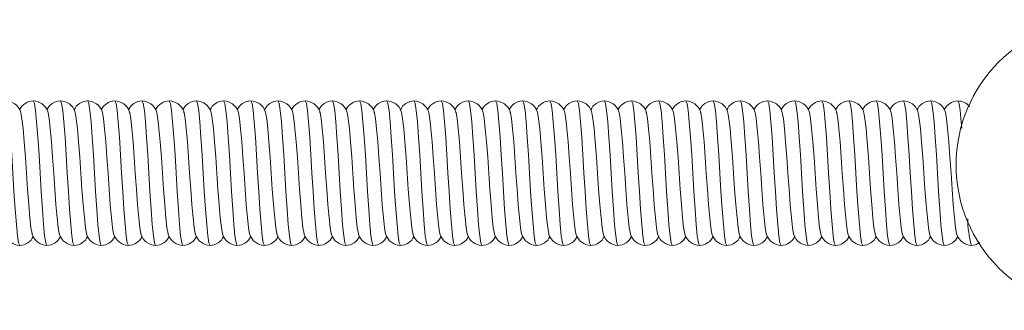
# Model space of a CAD drawing. Units: millimetres. Extents: x -13351 to 20534, y -8476 to 5115.
# Drawn here: x -2531 to -2395, y 2127 to 2167 of the extents above; entities that cross this region are included whole.
import ezdxf

# ---------------------------------------------------------------- set-up
doc = ezdxf.new("R2010")
doc.units = ezdxf.units.MM

msp = doc.modelspace()

# ---------------------------------------------------------------- linework, layer by layer
at = {"color": 8, "linetype": 'Continuous', "lineweight": 15, "flags": 128}
for points in [[(-2530.89, 2136.33), (-2531.05, 2136.68), (-2531.2, 2137.66), (-2531.35, 2139.21), (-2531.51, 2141.3), (-2531.68, 2143.74), (-2531.83, 2146.27), (-2531.97, 2148.8), (-2532.14, 2151.24), (-2532.3, 2153.34), (-2532.45, 2154.89), (-2532.6, 2155.87), (-2532.76, 2156.22), (-2532.76, 2156.22)], [(-2527.14, 2136.33), (-2527.3, 2136.68), (-2527.45, 2137.66), (-2527.6, 2139.21), (-2527.76, 2141.3), (-2527.93, 2143.74), (-2528.08, 2146.27), (-2528.22, 2148.8), (-2528.39, 2151.24), (-2528.55, 2153.34), (-2528.7, 2154.89), (-2528.85, 2155.87), (-2529.01, 2156.22), (-2529.01, 2156.22)], [(-2523.39, 2136.33), (-2523.55, 2136.68), (-2523.7, 2137.66), (-2523.85, 2139.21), (-2524.01, 2141.3), (-2524.18, 2143.74), (-2524.33, 2146.27), (-2524.47, 2148.8), (-2524.64, 2151.24), (-2524.8, 2153.34), (-2524.95, 2154.89), (-2525.1, 2155.87), (-2525.26, 2156.22), (-2525.26, 2156.22)], [(-2519.64, 2136.33), (-2519.8, 2136.68), (-2519.95, 2137.66), (-2520.1, 2139.21), (-2520.26, 2141.3), (-2520.43, 2143.74), (-2520.58, 2146.27), (-2520.72, 2148.8), (-2520.89, 2151.24), (-2521.05, 2153.34), (-2521.2, 2154.89), (-2521.35, 2155.87), (-2521.51, 2156.22), (-2521.51, 2156.22)], [(-2515.89, 2136.33), (-2516.05, 2136.68), (-2516.2, 2137.66), (-2516.35, 2139.21), (-2516.51, 2141.3), (-2516.68, 2143.74), (-2516.83, 2146.27), (-2516.97, 2148.8), (-2517.14, 2151.24), (-2517.3, 2153.34), (-2517.45, 2154.89), (-2517.6, 2155.87), (-2517.76, 2156.22), (-2517.76, 2156.22)], [(-2512.14, 2136.33), (-2512.3, 2136.68), (-2512.45, 2137.66), (-2512.6, 2139.21), (-2512.76, 2141.3), (-2512.93, 2143.74), (-2513.08, 2146.27), (-2513.22, 2148.8), (-2513.39, 2151.24), (-2513.55, 2153.34), (-2513.7, 2154.89), (-2513.85, 2155.87), (-2514.01, 2156.22), (-2514.01, 2156.22)], [(-2508.39, 2136.33), (-2508.55, 2136.68), (-2508.7, 2137.66), (-2508.85, 2139.21), (-2509.01, 2141.3), (-2509.18, 2143.74), (-2509.33, 2146.27), (-2509.47, 2148.8), (-2509.64, 2151.24), (-2509.8, 2153.34), (-2509.95, 2154.89), (-2510.1, 2155.87), (-2510.26, 2156.22), (-2510.26, 2156.22)], [(-2504.64, 2136.33), (-2504.8, 2136.68), (-2504.95, 2137.66), (-2505.1, 2139.21), (-2505.26, 2141.3), (-2505.43, 2143.74), (-2505.58, 2146.27), (-2505.72, 2148.8), (-2505.89, 2151.24), (-2506.05, 2153.34), (-2506.2, 2154.89), (-2506.35, 2155.87), (-2506.51, 2156.22), (-2506.51, 2156.22)], [(-2500.89, 2136.33), (-2501.05, 2136.68), (-2501.2, 2137.66), (-2501.35, 2139.21), (-2501.51, 2141.3), (-2501.68, 2143.74), (-2501.83, 2146.27), (-2501.97, 2148.8), (-2502.14, 2151.24), (-2502.3, 2153.34), (-2502.45, 2154.89), (-2502.6, 2155.87), (-2502.76, 2156.22), (-2502.76, 2156.22)], [(-2497.14, 2136.33), (-2497.3, 2136.68), (-2497.45, 2137.66), (-2497.6, 2139.21), (-2497.76, 2141.3), (-2497.93, 2143.74), (-2498.08, 2146.27), (-2498.22, 2148.8), (-2498.39, 2151.24), (-2498.55, 2153.34), (-2498.7, 2154.89), (-2498.85, 2155.87), (-2499.01, 2156.22), (-2499.01, 2156.22)], [(-2493.39, 2136.33), (-2493.55, 2136.68), (-2493.7, 2137.66), (-2493.85, 2139.21), (-2494.01, 2141.3), (-2494.18, 2143.74), (-2494.33, 2146.27), (-2494.47, 2148.8), (-2494.64, 2151.24), (-2494.8, 2153.34), (-2494.95, 2154.89), (-2495.1, 2155.87), (-2495.26, 2156.22), (-2495.26, 2156.22)], [(-2489.64, 2136.33), (-2489.8, 2136.68), (-2489.95, 2137.66), (-2490.1, 2139.21), (-2490.26, 2141.3), (-2490.43, 2143.74), (-2490.58, 2146.27), (-2490.72, 2148.8), (-2490.89, 2151.24), (-2491.05, 2153.34), (-2491.2, 2154.89), (-2491.35, 2155.87), (-2491.51, 2156.22), (-2491.51, 2156.22)], [(-2485.89, 2136.33), (-2486.05, 2136.68), (-2486.2, 2137.66), (-2486.35, 2139.21), (-2486.51, 2141.3), (-2486.68, 2143.74), (-2486.83, 2146.27), (-2486.97, 2148.8), (-2487.14, 2151.24), (-2487.3, 2153.34), (-2487.45, 2154.89), (-2487.6, 2155.87), (-2487.76, 2156.22), (-2487.76, 2156.22)], [(-2482.14, 2136.33), (-2482.3, 2136.68), (-2482.45, 2137.66), (-2482.6, 2139.21), (-2482.76, 2141.3), (-2482.93, 2143.74), (-2483.08, 2146.27), (-2483.22, 2148.8), (-2483.39, 2151.24), (-2483.55, 2153.34), (-2483.7, 2154.89), (-2483.85, 2155.87), (-2484.01, 2156.22), (-2484.01, 2156.22)], [(-2478.39, 2136.33), (-2478.55, 2136.68), (-2478.7, 2137.66), (-2478.85, 2139.21), (-2479.01, 2141.3), (-2479.18, 2143.74), (-2479.33, 2146.27), (-2479.47, 2148.8), (-2479.64, 2151.24), (-2479.8, 2153.34), (-2479.95, 2154.89), (-2480.1, 2155.87), (-2480.26, 2156.22), (-2480.26, 2156.22)], [(-2474.64, 2136.33), (-2474.8, 2136.68), (-2474.95, 2137.66), (-2475.1, 2139.21), (-2475.26, 2141.3), (-2475.43, 2143.74), (-2475.58, 2146.27), (-2475.72, 2148.8), (-2475.89, 2151.24), (-2476.05, 2153.34), (-2476.2, 2154.89), (-2476.35, 2155.87), (-2476.51, 2156.22), (-2476.51, 2156.22)], [(-2470.89, 2136.33), (-2471.05, 2136.68), (-2471.2, 2137.66), (-2471.35, 2139.21), (-2471.51, 2141.3), (-2471.68, 2143.74), (-2471.83, 2146.27), (-2471.97, 2148.8), (-2472.14, 2151.24), (-2472.3, 2153.34), (-2472.45, 2154.89), (-2472.6, 2155.87), (-2472.76, 2156.22), (-2472.76, 2156.22)], [(-2467.14, 2136.33), (-2467.3, 2136.68), (-2467.45, 2137.66), (-2467.6, 2139.21), (-2467.76, 2141.3), (-2467.93, 2143.74), (-2468.08, 2146.27), (-2468.22, 2148.8), (-2468.39, 2151.24), (-2468.55, 2153.34), (-2468.7, 2154.89), (-2468.85, 2155.87), (-2469.01, 2156.22), (-2469.01, 2156.22)], [(-2463.39, 2136.33), (-2463.55, 2136.68), (-2463.7, 2137.66), (-2463.85, 2139.21), (-2464.01, 2141.3), (-2464.18, 2143.74), (-2464.33, 2146.27), (-2464.47, 2148.8), (-2464.64, 2151.24), (-2464.8, 2153.34), (-2464.95, 2154.89), (-2465.1, 2155.87), (-2465.26, 2156.22), (-2465.26, 2156.22)], [(-2459.64, 2136.33), (-2459.8, 2136.68), (-2459.95, 2137.66), (-2460.1, 2139.21), (-2460.26, 2141.3), (-2460.43, 2143.74), (-2460.58, 2146.27), (-2460.72, 2148.8), (-2460.89, 2151.24), (-2461.05, 2153.34), (-2461.2, 2154.89), (-2461.35, 2155.87), (-2461.51, 2156.22), (-2461.51, 2156.22)], [(-2455.89, 2136.33), (-2456.05, 2136.68), (-2456.2, 2137.66), (-2456.35, 2139.21), (-2456.51, 2141.3), (-2456.68, 2143.74), (-2456.83, 2146.27), (-2456.97, 2148.8), (-2457.14, 2151.24), (-2457.3, 2153.34), (-2457.45, 2154.89), (-2457.6, 2155.87), (-2457.76, 2156.22), (-2457.76, 2156.22)], [(-2452.14, 2136.33), (-2452.3, 2136.68), (-2452.45, 2137.66), (-2452.6, 2139.21), (-2452.76, 2141.3), (-2452.93, 2143.74), (-2453.08, 2146.27), (-2453.22, 2148.8), (-2453.39, 2151.24), (-2453.55, 2153.34), (-2453.7, 2154.89), (-2453.85, 2155.87), (-2454.01, 2156.22), (-2454.01, 2156.22)], [(-2448.39, 2136.33), (-2448.55, 2136.68), (-2448.7, 2137.66), (-2448.85, 2139.21), (-2449.01, 2141.3), (-2449.18, 2143.74), (-2449.33, 2146.27), (-2449.47, 2148.8), (-2449.64, 2151.24), (-2449.8, 2153.34), (-2449.95, 2154.89), (-2450.1, 2155.87), (-2450.26, 2156.22), (-2450.26, 2156.22)], [(-2444.64, 2136.33), (-2444.8, 2136.68), (-2444.95, 2137.66), (-2445.1, 2139.21), (-2445.26, 2141.3), (-2445.43, 2143.74), (-2445.58, 2146.27), (-2445.72, 2148.8), (-2445.89, 2151.24), (-2446.05, 2153.34), (-2446.2, 2154.89), (-2446.35, 2155.87), (-2446.51, 2156.22), (-2446.51, 2156.22)], [(-2440.89, 2136.33), (-2441.05, 2136.68), (-2441.2, 2137.66), (-2441.35, 2139.21), (-2441.51, 2141.3), (-2441.68, 2143.74), (-2441.83, 2146.27), (-2441.97, 2148.8), (-2442.14, 2151.24), (-2442.3, 2153.34), (-2442.45, 2154.89), (-2442.6, 2155.87), (-2442.76, 2156.22), (-2442.76, 2156.22)], [(-2437.14, 2136.33), (-2437.3, 2136.68), (-2437.45, 2137.66), (-2437.6, 2139.21), (-2437.76, 2141.3), (-2437.93, 2143.74), (-2438.08, 2146.27), (-2438.22, 2148.8), (-2438.39, 2151.24), (-2438.55, 2153.34), (-2438.7, 2154.89), (-2438.85, 2155.87), (-2439.01, 2156.22), (-2439.01, 2156.22)], [(-2433.39, 2136.33), (-2433.55, 2136.68), (-2433.7, 2137.66), (-2433.85, 2139.21), (-2434.01, 2141.3), (-2434.18, 2143.74), (-2434.33, 2146.27), (-2434.47, 2148.8), (-2434.64, 2151.24), (-2434.8, 2153.34), (-2434.95, 2154.89), (-2435.1, 2155.87), (-2435.26, 2156.22), (-2435.26, 2156.22)], [(-2429.64, 2136.33), (-2429.8, 2136.68), (-2429.95, 2137.66), (-2430.1, 2139.21), (-2430.26, 2141.3), (-2430.43, 2143.74), (-2430.58, 2146.27), (-2430.72, 2148.8), (-2430.89, 2151.24), (-2431.05, 2153.34), (-2431.2, 2154.89), (-2431.35, 2155.87), (-2431.51, 2156.22), (-2431.51, 2156.22)], [(-2425.89, 2136.33), (-2426.05, 2136.68), (-2426.2, 2137.66), (-2426.35, 2139.21), (-2426.51, 2141.3), (-2426.68, 2143.74), (-2426.83, 2146.27), (-2426.97, 2148.8), (-2427.14, 2151.24), (-2427.3, 2153.34), (-2427.45, 2154.89), (-2427.6, 2155.87), (-2427.76, 2156.22), (-2427.76, 2156.22)], [(-2422.14, 2136.33), (-2422.3, 2136.68), (-2422.45, 2137.66), (-2422.6, 2139.21), (-2422.76, 2141.3), (-2422.93, 2143.74), (-2423.08, 2146.27), (-2423.22, 2148.8), (-2423.39, 2151.24), (-2423.55, 2153.34), (-2423.7, 2154.89), (-2423.85, 2155.87), (-2424.01, 2156.22), (-2424.01, 2156.22)], [(-2418.39, 2136.33), (-2418.55, 2136.68), (-2418.7, 2137.66), (-2418.85, 2139.21), (-2419.01, 2141.3), (-2419.18, 2143.74), (-2419.33, 2146.27), (-2419.47, 2148.8), (-2419.64, 2151.24), (-2419.8, 2153.34), (-2419.95, 2154.89), (-2420.1, 2155.87), (-2420.26, 2156.22), (-2420.26, 2156.22)], [(-2414.64, 2136.33), (-2414.8, 2136.68), (-2414.95, 2137.66), (-2415.1, 2139.21), (-2415.26, 2141.3), (-2415.43, 2143.74), (-2415.58, 2146.27), (-2415.72, 2148.8), (-2415.89, 2151.24), (-2416.05, 2153.34), (-2416.2, 2154.89), (-2416.35, 2155.87), (-2416.51, 2156.22), (-2416.51, 2156.22)], [(-2410.89, 2136.33), (-2411.05, 2136.68), (-2411.2, 2137.66), (-2411.35, 2139.21), (-2411.51, 2141.3), (-2411.68, 2143.74), (-2411.83, 2146.27), (-2411.97, 2148.8), (-2412.14, 2151.24), (-2412.3, 2153.34), (-2412.45, 2154.89), (-2412.6, 2155.87), (-2412.76, 2156.22), (-2412.76, 2156.22)], [(-2407.14, 2136.33), (-2407.3, 2136.68), (-2407.45, 2137.66), (-2407.6, 2139.21), (-2407.76, 2141.3), (-2407.93, 2143.74), (-2408.08, 2146.27), (-2408.22, 2148.8), (-2408.39, 2151.24), (-2408.55, 2153.34), (-2408.7, 2154.89), (-2408.85, 2155.87), (-2409.01, 2156.22), (-2409.01, 2156.22)], [(-2403.39, 2136.33), (-2403.55, 2136.68), (-2403.7, 2137.66), (-2403.85, 2139.21), (-2404.01, 2141.3), (-2404.18, 2143.74), (-2404.33, 2146.27), (-2404.47, 2148.8), (-2404.64, 2151.24), (-2404.8, 2153.34), (-2404.95, 2154.89), (-2405.1, 2155.87), (-2405.26, 2156.22), (-2405.26, 2156.22)], [(-2400.98, 2152.44), (-2401.05, 2153.34), (-2401.2, 2154.89), (-2401.35, 2155.87), (-2401.51, 2156.22), (-2401.51, 2156.22)]]:
    msp.add_lwpolyline(points, dxfattribs=at)
at = {"color": 7, "linetype": 'Continuous', "lineweight": 15, "flags": 128}
for points in [[(-2529.14, 2137.86), (-2529.18, 2137.93), (-2529.33, 2138.79), (-2529.47, 2140.13), (-2529.64, 2141.95), (-2529.8, 2144.07), (-2529.95, 2146.27), (-2530.1, 2148.47), (-2530.26, 2150.59), (-2530.43, 2152.41), (-2530.58, 2153.76), (-2530.72, 2154.61), (-2530.78, 2154.71)], [(-2525.39, 2137.86), (-2525.43, 2137.93), (-2525.58, 2138.79), (-2525.72, 2140.13), (-2525.89, 2141.95), (-2526.05, 2144.07), (-2526.2, 2146.27), (-2526.35, 2148.47), (-2526.51, 2150.59), (-2526.68, 2152.41), (-2526.83, 2153.76), (-2526.97, 2154.61), (-2527.03, 2154.71)], [(-2521.64, 2137.86), (-2521.68, 2137.93), (-2521.83, 2138.79), (-2521.97, 2140.13), (-2522.14, 2141.95), (-2522.3, 2144.07), (-2522.45, 2146.27), (-2522.6, 2148.47), (-2522.76, 2150.59), (-2522.93, 2152.41), (-2523.08, 2153.76), (-2523.22, 2154.61), (-2523.28, 2154.71)], [(-2517.89, 2137.86), (-2517.93, 2137.93), (-2518.08, 2138.79), (-2518.22, 2140.13), (-2518.39, 2141.95), (-2518.55, 2144.07), (-2518.7, 2146.27), (-2518.85, 2148.47), (-2519.01, 2150.59), (-2519.18, 2152.41), (-2519.33, 2153.76), (-2519.47, 2154.61), (-2519.53, 2154.71)], [(-2514.14, 2137.86), (-2514.18, 2137.93), (-2514.33, 2138.79), (-2514.47, 2140.13), (-2514.64, 2141.95), (-2514.8, 2144.07), (-2514.95, 2146.27), (-2515.1, 2148.47), (-2515.26, 2150.59), (-2515.43, 2152.41), (-2515.58, 2153.76), (-2515.72, 2154.61), (-2515.78, 2154.71)], [(-2510.39, 2137.86), (-2510.43, 2137.93), (-2510.58, 2138.79), (-2510.72, 2140.13), (-2510.89, 2141.95), (-2511.05, 2144.07), (-2511.2, 2146.27), (-2511.35, 2148.47), (-2511.51, 2150.59), (-2511.68, 2152.41), (-2511.83, 2153.76), (-2511.97, 2154.61), (-2512.03, 2154.71)], [(-2506.64, 2137.86), (-2506.68, 2137.93), (-2506.83, 2138.79), (-2506.97, 2140.13), (-2507.14, 2141.95), (-2507.3, 2144.07), (-2507.45, 2146.27), (-2507.6, 2148.47), (-2507.76, 2150.59), (-2507.93, 2152.41), (-2508.08, 2153.76), (-2508.22, 2154.61), (-2508.28, 2154.71)], [(-2502.89, 2137.86), (-2502.93, 2137.93), (-2503.08, 2138.79), (-2503.22, 2140.13), (-2503.39, 2141.95), (-2503.55, 2144.07), (-2503.7, 2146.27), (-2503.85, 2148.47), (-2504.01, 2150.59), (-2504.18, 2152.41), (-2504.33, 2153.76), (-2504.47, 2154.61), (-2504.53, 2154.71)], [(-2499.14, 2137.86), (-2499.18, 2137.93), (-2499.33, 2138.79), (-2499.47, 2140.13), (-2499.64, 2141.95), (-2499.8, 2144.07), (-2499.95, 2146.27), (-2500.1, 2148.47), (-2500.26, 2150.59), (-2500.43, 2152.41), (-2500.58, 2153.76), (-2500.72, 2154.61), (-2500.78, 2154.71)], [(-2495.39, 2137.86), (-2495.43, 2137.93), (-2495.58, 2138.79), (-2495.72, 2140.13), (-2495.89, 2141.95), (-2496.05, 2144.07), (-2496.2, 2146.27), (-2496.35, 2148.47), (-2496.51, 2150.59), (-2496.68, 2152.41), (-2496.83, 2153.76), (-2496.97, 2154.61), (-2497.03, 2154.71)], [(-2491.64, 2137.86), (-2491.68, 2137.93), (-2491.83, 2138.79), (-2491.97, 2140.13), (-2492.14, 2141.95), (-2492.3, 2144.07), (-2492.45, 2146.27), (-2492.6, 2148.47), (-2492.76, 2150.59), (-2492.93, 2152.41), (-2493.08, 2153.76), (-2493.22, 2154.61), (-2493.28, 2154.71)], [(-2487.89, 2137.86), (-2487.93, 2137.93), (-2488.08, 2138.79), (-2488.22, 2140.13), (-2488.39, 2141.95), (-2488.55, 2144.07), (-2488.7, 2146.27), (-2488.85, 2148.47), (-2489.01, 2150.59), (-2489.18, 2152.41), (-2489.33, 2153.76), (-2489.47, 2154.61), (-2489.53, 2154.71)], [(-2484.14, 2137.86), (-2484.18, 2137.93), (-2484.33, 2138.79), (-2484.47, 2140.13), (-2484.64, 2141.95), (-2484.8, 2144.07), (-2484.95, 2146.27), (-2485.1, 2148.47), (-2485.26, 2150.59), (-2485.43, 2152.41), (-2485.58, 2153.76), (-2485.72, 2154.61), (-2485.78, 2154.71)], [(-2480.39, 2137.86), (-2480.43, 2137.93), (-2480.58, 2138.79), (-2480.72, 2140.13), (-2480.89, 2141.95), (-2481.05, 2144.07), (-2481.2, 2146.27), (-2481.35, 2148.47), (-2481.51, 2150.59), (-2481.68, 2152.41), (-2481.83, 2153.76), (-2481.97, 2154.61), (-2482.03, 2154.71)], [(-2476.64, 2137.86), (-2476.68, 2137.93), (-2476.83, 2138.79), (-2476.97, 2140.13), (-2477.14, 2141.95), (-2477.3, 2144.07), (-2477.45, 2146.27), (-2477.6, 2148.47), (-2477.76, 2150.59), (-2477.93, 2152.41), (-2478.08, 2153.76), (-2478.22, 2154.61), (-2478.28, 2154.71)], [(-2472.89, 2137.86), (-2472.93, 2137.93), (-2473.08, 2138.79), (-2473.22, 2140.13), (-2473.39, 2141.95), (-2473.55, 2144.07), (-2473.7, 2146.27), (-2473.85, 2148.47), (-2474.01, 2150.59), (-2474.18, 2152.41), (-2474.33, 2153.76), (-2474.47, 2154.61), (-2474.53, 2154.71)], [(-2469.14, 2137.86), (-2469.18, 2137.93), (-2469.33, 2138.79), (-2469.47, 2140.13), (-2469.64, 2141.95), (-2469.8, 2144.07), (-2469.95, 2146.27), (-2470.1, 2148.47), (-2470.26, 2150.59), (-2470.43, 2152.41), (-2470.58, 2153.76), (-2470.72, 2154.61), (-2470.78, 2154.71)], [(-2465.39, 2137.86), (-2465.43, 2137.93), (-2465.58, 2138.79), (-2465.72, 2140.13), (-2465.89, 2141.95), (-2466.05, 2144.07), (-2466.2, 2146.27), (-2466.35, 2148.47), (-2466.51, 2150.59), (-2466.68, 2152.41), (-2466.83, 2153.76), (-2466.97, 2154.61), (-2467.03, 2154.71)], [(-2461.64, 2137.86), (-2461.68, 2137.93), (-2461.83, 2138.79), (-2461.97, 2140.13), (-2462.14, 2141.95), (-2462.3, 2144.07), (-2462.45, 2146.27), (-2462.6, 2148.47), (-2462.76, 2150.59), (-2462.93, 2152.41), (-2463.08, 2153.76), (-2463.22, 2154.61), (-2463.28, 2154.71)], [(-2457.89, 2137.86), (-2457.93, 2137.93), (-2458.08, 2138.79), (-2458.22, 2140.13), (-2458.39, 2141.95), (-2458.55, 2144.07), (-2458.7, 2146.27), (-2458.85, 2148.47), (-2459.01, 2150.59), (-2459.18, 2152.41), (-2459.33, 2153.76), (-2459.47, 2154.61), (-2459.53, 2154.71)], [(-2454.14, 2137.86), (-2454.18, 2137.93), (-2454.33, 2138.79), (-2454.47, 2140.13), (-2454.64, 2141.95), (-2454.8, 2144.07), (-2454.95, 2146.27), (-2455.1, 2148.47), (-2455.26, 2150.59), (-2455.43, 2152.41), (-2455.58, 2153.76), (-2455.72, 2154.61), (-2455.78, 2154.71)], [(-2450.39, 2137.86), (-2450.43, 2137.93), (-2450.58, 2138.79), (-2450.72, 2140.13), (-2450.89, 2141.95), (-2451.05, 2144.07), (-2451.2, 2146.27), (-2451.35, 2148.47), (-2451.51, 2150.59), (-2451.68, 2152.41), (-2451.83, 2153.76), (-2451.97, 2154.61), (-2452.03, 2154.71)], [(-2446.64, 2137.86), (-2446.68, 2137.93), (-2446.83, 2138.79), (-2446.97, 2140.13), (-2447.14, 2141.95), (-2447.3, 2144.07), (-2447.45, 2146.27), (-2447.6, 2148.47), (-2447.76, 2150.59), (-2447.93, 2152.41), (-2448.08, 2153.76), (-2448.22, 2154.61), (-2448.28, 2154.71)], [(-2442.89, 2137.86), (-2442.93, 2137.93), (-2443.08, 2138.79), (-2443.22, 2140.13), (-2443.39, 2141.95), (-2443.55, 2144.07), (-2443.7, 2146.27), (-2443.85, 2148.47), (-2444.01, 2150.59), (-2444.18, 2152.41), (-2444.33, 2153.76), (-2444.47, 2154.61), (-2444.53, 2154.71)], [(-2439.14, 2137.86), (-2439.18, 2137.93), (-2439.33, 2138.79), (-2439.47, 2140.13), (-2439.64, 2141.95), (-2439.8, 2144.07), (-2439.95, 2146.27), (-2440.1, 2148.47), (-2440.26, 2150.59), (-2440.43, 2152.41), (-2440.58, 2153.76), (-2440.72, 2154.61), (-2440.78, 2154.71)], [(-2435.39, 2137.86), (-2435.43, 2137.93), (-2435.58, 2138.79), (-2435.72, 2140.13), (-2435.89, 2141.95), (-2436.05, 2144.07), (-2436.2, 2146.27), (-2436.35, 2148.47), (-2436.51, 2150.59), (-2436.68, 2152.41), (-2436.83, 2153.76), (-2436.97, 2154.61), (-2437.03, 2154.71)], [(-2431.64, 2137.86), (-2431.68, 2137.93), (-2431.83, 2138.79), (-2431.97, 2140.13), (-2432.14, 2141.95), (-2432.3, 2144.07), (-2432.45, 2146.27), (-2432.6, 2148.47), (-2432.76, 2150.59), (-2432.93, 2152.41), (-2433.08, 2153.76), (-2433.22, 2154.61), (-2433.28, 2154.71)], [(-2427.89, 2137.86), (-2427.93, 2137.93), (-2428.08, 2138.79), (-2428.22, 2140.13), (-2428.39, 2141.95), (-2428.55, 2144.07), (-2428.7, 2146.27), (-2428.85, 2148.47), (-2429.01, 2150.59), (-2429.18, 2152.41), (-2429.33, 2153.76), (-2429.47, 2154.61), (-2429.53, 2154.71)], [(-2424.14, 2137.86), (-2424.18, 2137.93), (-2424.33, 2138.79), (-2424.47, 2140.13), (-2424.64, 2141.95), (-2424.8, 2144.07), (-2424.95, 2146.27), (-2425.1, 2148.47), (-2425.26, 2150.59), (-2425.43, 2152.41), (-2425.58, 2153.76), (-2425.72, 2154.61), (-2425.78, 2154.71)], [(-2420.39, 2137.86), (-2420.43, 2137.93), (-2420.58, 2138.79), (-2420.72, 2140.13), (-2420.89, 2141.95), (-2421.05, 2144.07), (-2421.2, 2146.27), (-2421.35, 2148.47), (-2421.51, 2150.59), (-2421.68, 2152.41), (-2421.83, 2153.76), (-2421.97, 2154.61), (-2422.03, 2154.71)], [(-2416.64, 2137.86), (-2416.68, 2137.93), (-2416.83, 2138.79), (-2416.97, 2140.13), (-2417.14, 2141.95), (-2417.3, 2144.07), (-2417.45, 2146.27), (-2417.6, 2148.47), (-2417.76, 2150.59), (-2417.93, 2152.41), (-2418.08, 2153.76), (-2418.22, 2154.61), (-2418.28, 2154.71)], [(-2412.89, 2137.86), (-2412.93, 2137.93), (-2413.08, 2138.79), (-2413.22, 2140.13), (-2413.39, 2141.95), (-2413.55, 2144.07), (-2413.7, 2146.27), (-2413.85, 2148.47), (-2414.01, 2150.59), (-2414.18, 2152.41), (-2414.33, 2153.76), (-2414.47, 2154.61), (-2414.53, 2154.71)], [(-2409.14, 2137.86), (-2409.18, 2137.93), (-2409.33, 2138.79), (-2409.47, 2140.13), (-2409.64, 2141.95), (-2409.8, 2144.07), (-2409.95, 2146.27), (-2410.1, 2148.47), (-2410.26, 2150.59), (-2410.43, 2152.41), (-2410.58, 2153.76), (-2410.72, 2154.61), (-2410.78, 2154.71)], [(-2405.39, 2137.86), (-2405.43, 2137.93), (-2405.58, 2138.79), (-2405.72, 2140.13), (-2405.89, 2141.95), (-2406.05, 2144.07), (-2406.2, 2146.27), (-2406.35, 2148.47), (-2406.51, 2150.59), (-2406.68, 2152.41), (-2406.83, 2153.76), (-2406.97, 2154.61), (-2407.03, 2154.71)], [(-2401.64, 2137.86), (-2401.68, 2137.93), (-2401.83, 2138.79), (-2401.97, 2140.13), (-2402.14, 2141.95), (-2402.3, 2144.07), (-2402.45, 2146.27), (-2402.6, 2148.47), (-2402.76, 2150.59), (-2402.93, 2152.41), (-2403.08, 2153.76), (-2403.22, 2154.61), (-2403.28, 2154.71)], [(-2399.64, 2136.33), (-2399.02, 2136.42), (-2398.47, 2136.71)]]:
    msp.add_lwpolyline(points, dxfattribs=at)
at = {"color": 7, "linetype": 'Continuous', "lineweight": 15}
msp.add_circle((-2381.76, 2147.4), 20, dxfattribs=at)
for centre, radius, start, end in [((-2532.82, 2154.05), 2.17, 19.1163, 88.5015), ((-2529, 2154.16), 2.06, 90.4726, 156.8036), ((-2529.07, 2154.05), 2.17, 19.1163, 88.5015), ((-2525.25, 2154.16), 2.06, 90.4726, 156.8036), ((-2525.32, 2154.05), 2.17, 19.1163, 88.5015), ((-2521.5, 2154.16), 2.06, 90.4726, 156.8036), ((-2521.57, 2154.05), 2.17, 19.1163, 88.5015), ((-2517.75, 2154.16), 2.06, 90.4726, 156.8036), ((-2517.82, 2154.05), 2.17, 19.1163, 88.5015), ((-2514, 2154.16), 2.06, 90.4726, 156.8036), ((-2514.07, 2154.05), 2.17, 19.1163, 88.5015), ((-2510.25, 2154.16), 2.06, 90.4726, 156.8036), ((-2510.32, 2154.05), 2.17, 19.1163, 88.5015), ((-2506.5, 2154.16), 2.06, 90.4726, 156.8036), ((-2506.57, 2154.05), 2.17, 19.1163, 88.5015), ((-2502.75, 2154.16), 2.06, 90.4726, 156.8036), ((-2502.82, 2154.05), 2.17, 19.1163, 88.5015), ((-2499, 2154.16), 2.06, 90.4726, 156.8036), ((-2499.07, 2154.05), 2.17, 19.1163, 88.5015), ((-2495.25, 2154.16), 2.06, 90.4726, 156.8036), ((-2495.32, 2154.05), 2.17, 19.1163, 88.5015), ((-2491.5, 2154.16), 2.06, 90.4726, 156.8036), ((-2491.57, 2154.05), 2.17, 19.1163, 88.5015), ((-2487.75, 2154.16), 2.06, 90.4726, 156.8036), ((-2487.82, 2154.05), 2.17, 19.1163, 88.5015), ((-2484, 2154.16), 2.06, 90.4726, 156.8036), ((-2484.07, 2154.05), 2.17, 19.1163, 88.5015), ((-2480.25, 2154.16), 2.06, 90.4726, 156.8036), ((-2480.32, 2154.05), 2.17, 19.1163, 88.5015), ((-2476.5, 2154.16), 2.06, 90.4726, 156.8036), ((-2476.57, 2154.05), 2.17, 19.1163, 88.5015), ((-2472.75, 2154.16), 2.06, 90.4726, 156.8036), ((-2472.82, 2154.05), 2.17, 19.1163, 88.5015), ((-2469, 2154.16), 2.06, 90.4726, 156.8036), ((-2469.07, 2154.05), 2.17, 19.1163, 88.5015), ((-2465.25, 2154.16), 2.06, 90.4726, 156.8036), ((-2465.32, 2154.05), 2.17, 19.1163, 88.5015), ((-2461.5, 2154.16), 2.06, 90.4726, 156.8036), ((-2461.57, 2154.05), 2.17, 19.1163, 88.5015), ((-2457.75, 2154.16), 2.06, 90.4726, 156.8036), ((-2457.82, 2154.05), 2.17, 19.1163, 88.5015), ((-2454, 2154.16), 2.06, 90.4726, 156.8036), ((-2454.07, 2154.05), 2.17, 19.1163, 88.5015), ((-2450.25, 2154.16), 2.06, 90.4726, 156.8036), ((-2450.32, 2154.05), 2.17, 19.1163, 88.5015), ((-2446.5, 2154.16), 2.06, 90.4726, 156.8036), ((-2446.57, 2154.05), 2.17, 19.1163, 88.5015), ((-2442.75, 2154.16), 2.06, 90.4726, 156.8036), ((-2442.82, 2154.05), 2.17, 19.1163, 88.5015), ((-2439, 2154.16), 2.06, 90.4726, 156.8036), ((-2439.07, 2154.05), 2.17, 19.1163, 88.5015), ((-2435.25, 2154.16), 2.06, 90.4726, 156.8036), ((-2435.32, 2154.05), 2.17, 19.1163, 88.5015), ((-2431.5, 2154.16), 2.06, 90.4726, 156.8036), ((-2431.57, 2154.05), 2.17, 19.1163, 88.5015), ((-2427.75, 2154.16), 2.06, 90.4726, 156.8036), ((-2427.82, 2154.05), 2.17, 19.1163, 88.5015), ((-2424, 2154.16), 2.06, 90.4726, 156.8036), ((-2424.07, 2154.05), 2.17, 19.1163, 88.5015), ((-2420.25, 2154.16), 2.06, 90.4726, 156.8036), ((-2420.32, 2154.05), 2.17, 19.1163, 88.5015), ((-2416.5, 2154.16), 2.06, 90.4726, 156.8036), ((-2416.57, 2154.05), 2.17, 19.1163, 88.5015), ((-2412.75, 2154.16), 2.06, 90.4726, 156.8036), ((-2412.82, 2154.05), 2.17, 19.1163, 88.5015), ((-2409, 2154.16), 2.06, 90.4726, 156.8036), ((-2409.07, 2154.05), 2.17, 19.1163, 88.5015), ((-2405.25, 2154.16), 2.06, 90.4726, 156.8036), ((-2405.32, 2154.05), 2.17, 19.1163, 88.5015), ((-2401.5, 2154.16), 2.06, 90.4726, 156.8036), ((-2401.52, 2154.2), 2.02, 36.8008, 89.8068), ((-2530.82, 2138.52), 2.19, 198.5049, 268.0879), ((-2530.9, 2138.38), 2.05, 270.2719, 336.8685), ((-2527.07, 2138.52), 2.19, 198.5049, 268.0879), ((-2527.15, 2138.38), 2.05, 270.2719, 336.8685), ((-2523.32, 2138.52), 2.19, 198.5049, 268.0879), ((-2523.4, 2138.38), 2.05, 270.2719, 336.8685), ((-2519.57, 2138.52), 2.19, 198.5049, 268.0879), ((-2519.65, 2138.38), 2.05, 270.2719, 336.8685), ((-2515.82, 2138.52), 2.19, 198.5049, 268.0879), ((-2515.9, 2138.38), 2.05, 270.2719, 336.8685), ((-2512.07, 2138.52), 2.19, 198.5049, 268.0879), ((-2512.15, 2138.38), 2.05, 270.2719, 336.8685), ((-2508.32, 2138.52), 2.19, 198.5049, 268.0879), ((-2508.4, 2138.38), 2.05, 270.2719, 336.8685), ((-2504.57, 2138.52), 2.19, 198.5049, 268.0879), ((-2504.65, 2138.38), 2.05, 270.2719, 336.8685), ((-2500.82, 2138.52), 2.19, 198.5049, 268.0879), ((-2500.9, 2138.38), 2.05, 270.2719, 336.8685), ((-2497.07, 2138.52), 2.19, 198.5049, 268.0879), ((-2497.15, 2138.38), 2.05, 270.2719, 336.8685), ((-2493.32, 2138.52), 2.19, 198.5049, 268.0879), ((-2493.4, 2138.38), 2.05, 270.2719, 336.8685), ((-2489.57, 2138.52), 2.19, 198.5049, 268.0879), ((-2489.65, 2138.38), 2.05, 270.2719, 336.8685), ((-2485.82, 2138.52), 2.19, 198.5049, 268.0879), ((-2485.9, 2138.38), 2.05, 270.2719, 336.8685), ((-2482.07, 2138.52), 2.19, 198.5049, 268.0879), ((-2482.15, 2138.38), 2.05, 270.2719, 336.8685), ((-2478.32, 2138.52), 2.19, 198.5049, 268.0879), ((-2478.4, 2138.38), 2.05, 270.2719, 336.8685), ((-2474.57, 2138.52), 2.19, 198.5049, 268.0879), ((-2474.65, 2138.38), 2.05, 270.2719, 336.8685), ((-2470.82, 2138.52), 2.19, 198.5049, 268.0879), ((-2470.9, 2138.38), 2.05, 270.2719, 336.8685), ((-2467.07, 2138.52), 2.19, 198.5049, 268.0879), ((-2467.15, 2138.38), 2.05, 270.2719, 336.8685), ((-2463.32, 2138.52), 2.19, 198.5049, 268.0879), ((-2463.4, 2138.38), 2.05, 270.2719, 336.8685), ((-2459.57, 2138.52), 2.19, 198.5049, 268.0879), ((-2459.65, 2138.38), 2.05, 270.2719, 336.8685), ((-2455.82, 2138.52), 2.19, 198.5049, 268.0879), ((-2455.9, 2138.38), 2.05, 270.2719, 336.8685), ((-2452.07, 2138.52), 2.19, 198.5049, 268.0879), ((-2452.15, 2138.38), 2.05, 270.2719, 336.8685), ((-2448.32, 2138.52), 2.19, 198.5049, 268.0879), ((-2448.4, 2138.38), 2.05, 270.2719, 336.8685), ((-2444.57, 2138.52), 2.19, 198.5049, 268.0879), ((-2444.65, 2138.38), 2.05, 270.2719, 336.8685), ((-2440.82, 2138.52), 2.19, 198.5049, 268.0879), ((-2440.9, 2138.38), 2.05, 270.2719, 336.8685), ((-2437.07, 2138.52), 2.19, 198.5049, 268.0879), ((-2437.15, 2138.38), 2.05, 270.2719, 336.8685), ((-2433.32, 2138.52), 2.19, 198.5049, 268.0879), ((-2433.4, 2138.38), 2.05, 270.2719, 336.8685), ((-2429.57, 2138.52), 2.19, 198.5049, 268.0879), ((-2429.65, 2138.38), 2.05, 270.2719, 336.8685), ((-2425.82, 2138.52), 2.19, 198.5049, 268.0879), ((-2425.9, 2138.38), 2.05, 270.2719, 336.8685), ((-2422.07, 2138.52), 2.19, 198.5049, 268.0879), ((-2422.15, 2138.38), 2.05, 270.2719, 336.8685), ((-2418.32, 2138.52), 2.19, 198.5049, 268.0879), ((-2418.4, 2138.38), 2.05, 270.2719, 336.8685), ((-2414.57, 2138.52), 2.19, 198.5049, 268.0879), ((-2414.65, 2138.38), 2.05, 270.2719, 336.8685), ((-2410.82, 2138.52), 2.19, 198.5049, 268.0879), ((-2410.9, 2138.38), 2.05, 270.2719, 336.8685), ((-2407.07, 2138.52), 2.19, 198.5049, 268.0879), ((-2407.15, 2138.38), 2.05, 270.2719, 336.8685), ((-2403.32, 2138.52), 2.19, 198.5049, 268.0879), ((-2403.4, 2138.38), 2.05, 270.2719, 336.8685), ((-2399.57, 2138.52), 2.19, 198.5049, 268.0879)]:
    msp.add_arc(centre, radius, start, end, dxfattribs=at)
at = {"color": 8, "linetype": 'Continuous', "lineweight": 15}
msp.add_arc((-2386.21, 2140.11), 13.95, 180.5028, 195.7244, dxfattribs=at)

doc.saveas('drawing.dxf')
